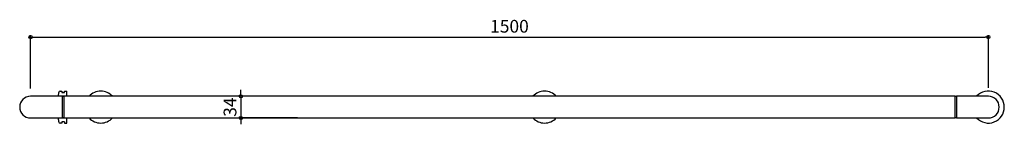
# Model space of a CAD drawing. Units: millimetres. Extents: x -1517 to 25, y -27 to 137.
import ezdxf

# ---------------------------------------------------------------- set-up
doc = ezdxf.new("R2010")
doc.units = ezdxf.units.MM
doc.styles.add('RMS', font='romans.shx', dxfattribs={"bigfont": 'bigfont.shx'})

# ---------------------------------------------------------------- blocks, each defined once
blk = doc.blocks.new('_ORIGIN')
at = {"color": 0, "linetype": 'ByBlock'}
blk.add_line((0, 0), (-1, 0), dxfattribs=at)
blk.add_circle((0, 0), 0.5, dxfattribs=at)

msp = doc.modelspace()

# ---------------------------------------------------------------- linework, layer by layer
at = {"linetype": 'Continuous'}
for p, q in [((-1500, 29.1), (-1500, 112.8)), ((-1495, 109.8), (-5, 109.8)), ((0, 30), (0, 112.8)), ((-1450, 17), (-1500, 17)), ((-1457, 17), (-1457, 17.5)), ((-1453.8, 25), (-1451, 25)), ((-1451, 25), (-1451, 23)), ((-1451, 23), (-1447, 23)), ((-52, 17), (-1450, 17)), ((-1450, -17), (-1450, 17)), ((-1448, 16.5), (-1450, 16.5)), ((-1448, 17), (-1448, -17)), ((-1447, 23), (-1447, 25)), ((-1447, 25), (-1443, 25)), ((-1443, 17), (-1443, 25)), ((-1082, 17), (-1173.6, 17)), ((-1170.6, 22), (-1170.6, 27)), ((-1170.6, 17), (-1170.6, -17)), ((-52, -17), (-52, 17)), ((-50, 16.5), (-52, 16.5)), ((0, 17), (-50, 17)), ((-50, 17), (-50, -17)), ((-1500, -17), (-1450, -17)), ((-1457, -17.5), (-1457, -17)), ((-1451, -25), (-1453.8, -25)), ((-1447, -23), (-1451, -23)), ((-1451, -23), (-1451, -25)), ((-1450, -16.5), (-1448, -16.5)), ((-1450, -17), (-52, -17)), ((-1447, -23), (-1447, -25)), ((-1447, -25), (-1443, -25)), ((-1443, -25), (-1443, -17)), ((-1082, -17), (-1173.6, -17)), ((-1170.6, -22), (-1170.6, -27)), ((-52, -16.5), (-50, -16.5)), ((-50, -17), (0, -17))]:
    msp.add_line(p, q, dxfattribs=at)
for centre, radius, start, end in [((-1500, 0), 17, 90, 270), ((-1358.5, 0), 100, 166.4264, 169.9213), ((-1453.8, 23), 2, 90, 166.4264), ((-1390, 0), 25, 42.8436, 137.1564), ((-695, 0), 25, 42.8436, 137.1564), ((0, 0), 25, 222.8436, 137.1564), ((0, 0), 17, 270, 90), ((-1358.5, 0), 100, 190.0787, 193.5736), ((-1453.8, -23), 2, 193.5736, 270), ((-1390, 0), 25, 222.8436, 317.1563), ((-695, 0), 25, 222.8436, 317.1563)]:
    msp.add_arc(centre, radius, start, end, dxfattribs=at)

# ---------------------------------------------------------------- block references
at = {"linetype": 'Continuous', "xscale": 5, "yscale": 5, "zscale": 5}
for p, rotation in [((-1500, 109.8), 180), ((-1170.6, 17), 270), ((-1170.6, -17), 90)]:
    msp.add_blockref('_ORIGIN', p, dxfattribs=dict(at, rotation=rotation))
msp.add_blockref('_ORIGIN', (0, 109.8), dxfattribs=at)

# ---------------------------------------------------------------- texts
at = {"linetype": 'Continuous', "insert": (-750, 126.8), "char_height": 20, "attachment_point": 5, "style": 'RMS'}
msp.add_mtext('\\A1;1500', dxfattribs=at)
at = {"linetype": 'Continuous', "insert": (-1187.6, 0), "char_height": 20, "attachment_point": 5, "rotation": 90, "style": 'RMS'}
msp.add_mtext('\\A1;34', dxfattribs=at)

doc.saveas('drawing.dxf')
